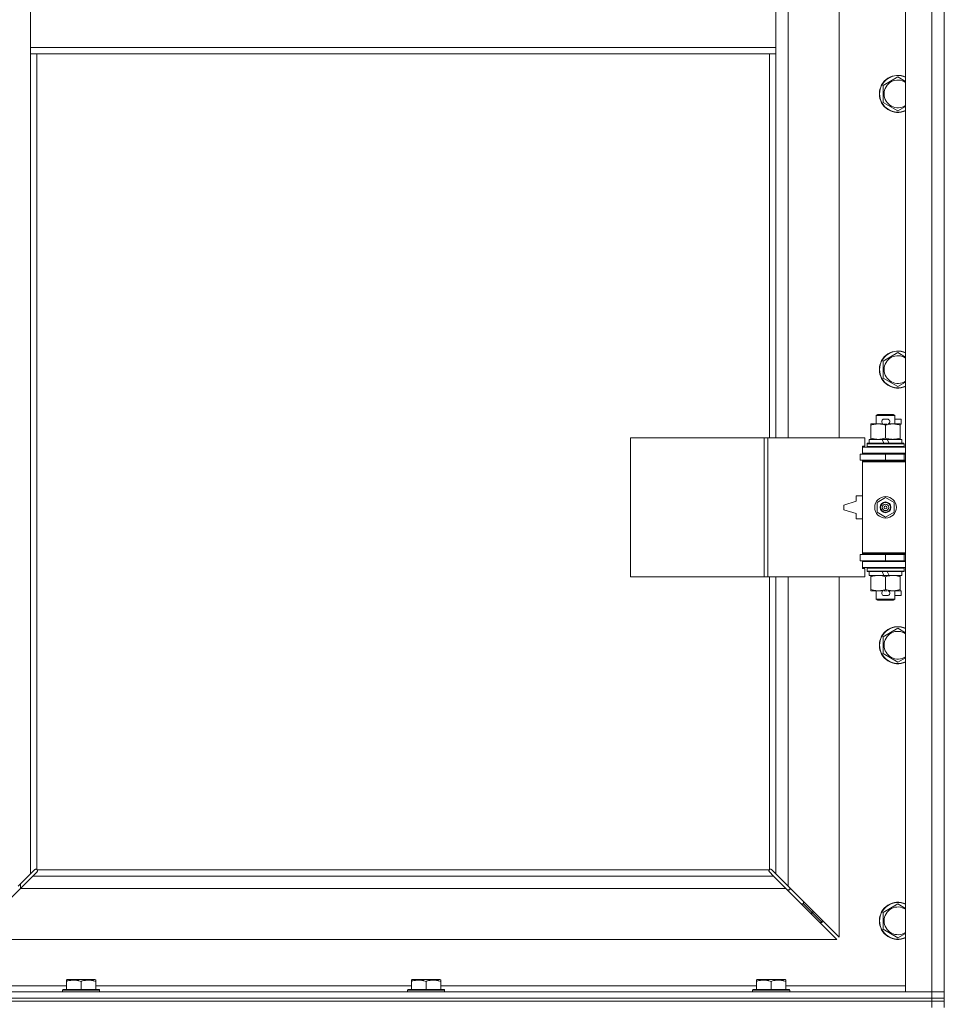
# Model space of a CAD drawing. Units: millimetres. Extents: x 0 to 30609, y -7 to 21000.
# Drawn here: x 9431 to 10029, y 15973 to 16610 of the extents above; entities that cross this region are included whole.
import ezdxf

# ---------------------------------------------------------------- set-up
doc = ezdxf.new("R2010")
doc.units = ezdxf.units.MM
doc.linetypes.add('K5LT_THIN', pattern=[0])
for name, color, linetype, true_color in [('DIM', 6, 'Continuous', 0xff00ff), ('R', 1, 'Continuous', 0xff0000), ('WELDING', 7, 'Continuous', 0xffffff)]:
    doc.layers.add(name, color=color, linetype=linetype, true_color=true_color)

msp = doc.modelspace()

# ---------------------------------------------------------------- linework, layer by layer
at = {"layer": 'DIM', "color": 7, "linetype": 'K5LT_THIN', "lineweight": 18}
msp.add_line((10028.92, 16538.79), (10028.92, 18994.27), dxfattribs=at)
at = {"layer": 'R', "color": 7, "linetype": 'K5LT_THIN', "lineweight": 18}
for p, q in [((10003.92, 15980.79), (10003.92, 17244.79)), ((10020.92, 15980.79), (10020.92, 17244.79)), ((10028.92, 17244.79), (10028.92, 15980.79)), ((9927.92, 16886.29), (9927.92, 16339.29)), ((9960.92, 16339.29), (9960.92, 16886.29)), ((9437.92, 16591.79), (9437.92, 16633.79)), ((9919.92, 16591.79), (9919.92, 16633.79)), ((9919.92, 16591.79), (9437.92, 16591.79)), ((9437.92, 16587.79), (9437.92, 16591.79)), ((9919.92, 16587.79), (9437.92, 16587.79)), ((9437.92, 16587.79), (9437.92, 16057.2)), ((9441.92, 16587.79), (9441.92, 16060.05)), ((9915.92, 16339.29), (9915.92, 16587.79)), ((9919.92, 16587.79), (9919.92, 16591.79)), ((9919.92, 16339.29), (9919.92, 16587.79)), ((9989.42, 16567.27), (9998.92, 16572.76)), ((9989.42, 16561.79), (9989.42, 16567.27)), ((9989.42, 16556.3), (9989.42, 16561.79)), ((9998.92, 16550.82), (9989.42, 16556.3)), ((9989.42, 16388.94), (9998.92, 16394.42)), ((9989.42, 16383.45), (9989.42, 16388.94)), ((9989.42, 16377.97), (9989.42, 16383.45)), ((9998.92, 16372.48), (9989.42, 16377.97)), ((9984.92, 16353.71), (9985.92, 16354.29)), ((9996.92, 16353.71), (9984.92, 16353.71)), ((9984.92, 16353.71), (9984.92, 16348.29)), ((9995.92, 16354.29), (9985.92, 16354.29)), ((9996.92, 16353.71), (9995.92, 16354.29)), ((9996.92, 16353.71), (9996.92, 16348.29)), ((9981.42, 16347.44), (9981.42, 16348.29)), ((9981.42, 16348.29), (9986.17, 16348.29)), ((9981.42, 16347.44), (9981.42, 16339.14)), ((9986.17, 16348.29), (9989.46, 16348.29)), ((9990.02, 16351.39), (9992.02, 16351.39)), ((9990.06, 16348.19), (9991.97, 16348.19)), ((9990.92, 16347.44), (9990.92, 16339.14)), ((9992.58, 16348.29), (9995.67, 16348.29)), ((9995.67, 16348.29), (10000.42, 16348.29)), ((9996.92, 16351.39), (10001.12, 16351.39)), ((10000.42, 16348.29), (10000.42, 16347.44)), ((10000.42, 16348.19), (10001.12, 16348.19)), ((10000.42, 16347.44), (10000.42, 16339.14)), ((10001.12, 16351.39), (10001.12, 16348.19)), ((9826, 16249.29), (9826, 16339.29)), ((9826, 16339.29), (9912.36, 16339.29)), ((9912.36, 16249.29), (9912.36, 16339.29)), ((9912.36, 16339.29), (9914.75, 16339.29)), ((9914.75, 16339.29), (9977.62, 16339.29)), ((9914.75, 16249.29), (9914.75, 16339.29)), ((9977.62, 16333.79), (9977.62, 16339.29)), ((9981.42, 16338.29), (9981.42, 16339.14)), ((10000.42, 16339.14), (10000.42, 16338.29)), ((9975.92, 16333.79), (9977.62, 16333.79)), ((9975.92, 16333.29), (9975.92, 16333.79)), ((9975.92, 16333.29), (10003.92, 16333.29)), ((9975.92, 16329.29), (9975.92, 16333.29)), ((9978.92, 16335.49), (9979.09, 16335.79)), ((9978.92, 16335.49), (9978.92, 16333.59)), ((10002.92, 16335.49), (9978.92, 16335.49)), ((10002.92, 16333.59), (9978.92, 16333.59)), ((9978.92, 16333.59), (9979.09, 16333.29)), ((10002.75, 16335.79), (9979.09, 16335.79)), ((9980.42, 16338.29), (9980.42, 16335.79)), ((9988.74, 16338.29), (9980.42, 16338.29)), ((9992.05, 16338.29), (9988.74, 16338.29)), ((9989.91, 16335.79), (9988.74, 16338.29)), ((9993.22, 16335.79), (9992.05, 16338.29)), ((10001.42, 16338.29), (9992.05, 16338.29)), ((10001.42, 16338.29), (10001.42, 16335.79)), ((10002.92, 16335.49), (10002.75, 16335.79)), ((10002.92, 16333.59), (10002.75, 16333.29)), ((10002.92, 16335.49), (10002.92, 16333.59)), ((9974.42, 16328.79), (9990.92, 16328.79)), ((9974.42, 16324.79), (9974.42, 16328.79)), ((9975.92, 16329.29), (10003.92, 16329.29)), ((9975.92, 16328.79), (9975.92, 16329.29)), ((9984.92, 16329.29), (9984.92, 16328.79)), ((9990.92, 16324.79), (9990.92, 16328.79)), ((9990.92, 16328.79), (10002.92, 16328.79)), ((9996.92, 16329.29), (9996.92, 16328.79)), ((10002.92, 16324.79), (10002.92, 16328.79)), ((10002.92, 16328.79), (10003.92, 16328.79)), ((9974.42, 16324.79), (9990.92, 16324.79)), ((9975.92, 16323.79), (9975.92, 16324.79)), ((9975.92, 16323.79), (9976.42, 16324.29)), ((9975.92, 16323.79), (9975.92, 16264.79)), ((10003.92, 16323.79), (9975.92, 16323.79)), ((10003.92, 16324.29), (9976.42, 16324.29)), ((9984.92, 16324.79), (9984.92, 16324.29)), ((9990.92, 16324.79), (10002.92, 16324.79)), ((9996.92, 16324.79), (9996.92, 16324.29)), ((10002.92, 16324.79), (10003.92, 16324.79)), ((9971.92, 16301.79), (9971.92, 16298.29)), ((9975.92, 16301.79), (9971.92, 16301.79)), ((9971.92, 16298.29), (9963.92, 16295.79)), ((9963.92, 16295.79), (9963.92, 16292.79)), ((9985.42, 16297.46), (9990.92, 16300.64)), ((9985.42, 16291.11), (9985.42, 16297.46)), ((9990.92, 16300.64), (9996.42, 16297.46)), ((9996.42, 16297.46), (9996.42, 16291.11)), ((9963.92, 16292.79), (9971.92, 16290.29)), ((9971.92, 16290.29), (9971.92, 16286.79)), ((9990.92, 16287.94), (9985.42, 16291.11)), ((9996.42, 16291.11), (9990.92, 16287.94)), ((9971.92, 16286.79), (9975.92, 16286.79)), ((9990.92, 16263.79), (9974.42, 16263.79)), ((9974.42, 16263.79), (9974.42, 16259.79)), ((10003.92, 16264.79), (9975.92, 16264.79)), ((9975.92, 16264.79), (9976.42, 16264.29)), ((9975.92, 16263.79), (9975.92, 16264.79)), ((10003.92, 16264.29), (9976.42, 16264.29)), ((9984.92, 16264.29), (9984.92, 16263.79)), ((10002.92, 16263.79), (9990.92, 16263.79)), ((9990.92, 16263.79), (9990.92, 16259.79)), ((9996.92, 16264.29), (9996.92, 16263.79)), ((10003.92, 16263.79), (10002.92, 16263.79)), ((10002.92, 16263.79), (10002.92, 16259.79)), ((9990.92, 16259.79), (9974.42, 16259.79)), ((9975.92, 16259.29), (9975.92, 16259.79)), ((9975.92, 16259.29), (9975.92, 16255.29)), ((10003.92, 16259.29), (9975.92, 16259.29)), ((9984.92, 16259.79), (9984.92, 16259.29)), ((10002.92, 16259.79), (9990.92, 16259.79)), ((9996.92, 16259.79), (9996.92, 16259.29)), ((10003.92, 16259.79), (10002.92, 16259.79)), ((10003.92, 16255.29), (9975.92, 16255.29)), ((9975.92, 16254.79), (9975.92, 16255.29)), ((9977.62, 16254.79), (9975.92, 16254.79)), ((9977.62, 16249.29), (9977.62, 16254.79)), ((9978.92, 16254.99), (9979.09, 16255.29)), ((9978.92, 16254.99), (9978.92, 16253.09)), ((10002.92, 16254.99), (9978.92, 16254.99)), ((10002.92, 16253.09), (9978.92, 16253.09)), ((9978.92, 16253.09), (9979.09, 16252.79)), ((10002.75, 16252.79), (9979.09, 16252.79)), ((9980.42, 16252.79), (9980.42, 16250.29)), ((9989.91, 16250.29), (9980.42, 16250.29)), ((9981.42, 16249.44), (9981.42, 16250.29)), ((9989.91, 16250.29), (9988.74, 16252.79)), ((9989.91, 16250.29), (9993.22, 16250.29)), ((9993.22, 16250.29), (9992.05, 16252.79)), ((10001.42, 16250.29), (9993.22, 16250.29)), ((10000.42, 16250.29), (10000.42, 16249.44)), ((10001.42, 16252.79), (10001.42, 16250.29)), ((10002.92, 16254.99), (10002.75, 16255.29)), ((10002.92, 16253.09), (10002.75, 16252.79)), ((10002.92, 16254.99), (10002.92, 16253.09)), ((9826, 16249.29), (9912.36, 16249.29)), ((9912.36, 16249.29), (9914.75, 16249.29)), ((9914.75, 16249.29), (9977.62, 16249.29)), ((9915.92, 16060.05), (9915.92, 16249.29)), ((9919.92, 16057.2), (9919.92, 16249.29)), ((9927.92, 16249.29), (9927.92, 16049.2)), ((9960.92, 16016.2), (9960.92, 16249.29)), ((9981.42, 16249.44), (9981.42, 16241.14)), ((9990.92, 16249.44), (9990.92, 16241.14)), ((10000.42, 16249.44), (10000.42, 16241.14)), ((9981.42, 16240.29), (9981.42, 16241.14)), ((9986.17, 16240.29), (9981.42, 16240.29)), ((9984.92, 16240.29), (9984.92, 16234.86)), ((9989.46, 16240.29), (9986.17, 16240.29)), ((9990.02, 16237.19), (9992.02, 16237.19)), ((9990.06, 16240.39), (9991.97, 16240.39)), ((10000.42, 16240.29), (9992.58, 16240.29)), ((9996.92, 16240.29), (9996.92, 16234.86)), ((9996.92, 16237.19), (10001.12, 16237.19)), ((10000.42, 16241.14), (10000.42, 16240.29)), ((10000.42, 16240.39), (10001.12, 16240.39)), ((10001.12, 16240.39), (10001.12, 16237.19)), ((9996.92, 16234.86), (9984.92, 16234.86)), ((9984.92, 16234.86), (9985.92, 16234.29)), ((9995.92, 16234.29), (9985.92, 16234.29)), ((9996.92, 16234.86), (9995.92, 16234.29)), ((9989.42, 16210.61), (9998.92, 16216.09)), ((9989.42, 16205.12), (9989.42, 16210.61)), ((9989.42, 16199.64), (9989.42, 16205.12)), ((9998.92, 16194.15), (9989.42, 16199.64)), ((9437.92, 16057.2), (9440.68, 16059.96)), ((9441.1, 16060.19), (9441.33, 16060.19)), ((9442.18, 16059.79), (9915.66, 16059.79)), ((9442.32, 16058.97), (9442.32, 16059.2)), ((9442.33, 16059.09), (9442.33, 16059.09)), ((9915.52, 16058.97), (9915.52, 16059.2)), ((9916.74, 16060.19), (9916.51, 16060.19)), ((9916.62, 16060.2), (9916.62, 16060.2)), ((9917.17, 16059.96), (9919.92, 16057.2)), ((9429.92, 16049.2), (9437.92, 16057.2)), ((9439.34, 16055.79), (9431.34, 16047.79)), ((9442.09, 16058.54), (9439.34, 16055.79)), ((9439.34, 16055.79), (9918.51, 16055.79)), ((9918.51, 16055.79), (9915.75, 16058.54)), ((9926.51, 16047.79), (9918.51, 16055.79)), ((9919.92, 16057.2), (9927.92, 16049.2)), ((9431.34, 16047.79), (9398.34, 16014.79)), ((9926.51, 16047.79), (9431.34, 16047.79)), ((9431.42, 16050.7), (9431.42, 16047.87)), ((9959.51, 16014.79), (9926.51, 16047.79)), ((9927.51, 16046.79), (9928.92, 16046.79)), ((9927.92, 16049.2), (9960.92, 16016.2)), ((9928.92, 16046.79), (9928.92, 16048.2)), ((9937.92, 16037.79), (9936.51, 16037.79)), ((9937.92, 16039.2), (9937.92, 16037.79)), ((9937.92, 16037.79), (9943.92, 16031.79)), ((9937.92, 16037.79), (9943.92, 16031.79)), ((9989.42, 16032.27), (9998.92, 16037.76)), ((9943.92, 16031.79), (9942.51, 16031.79)), ((9943.92, 16033.2), (9943.92, 16031.79)), ((9943.92, 16031.79), (9949.92, 16025.79)), ((9943.92, 16031.79), (9949.92, 16025.79)), ((9949.92, 16027.2), (9949.92, 16025.79)), ((9989.42, 16026.79), (9989.42, 16032.27)), ((9949.92, 16025.79), (9948.51, 16025.79)), ((9989.42, 16021.3), (9989.42, 16026.79)), ((9998.92, 16015.82), (9989.42, 16021.3)), ((9398.34, 16014.79), (9959.51, 16014.79)), ((9461.02, 15988.48), (9461.55, 15988.79)), ((9479.49, 15988.79), (9461.55, 15988.79)), ((9480.02, 15988.48), (9479.49, 15988.79)), ((9684.22, 15988.48), (9684.75, 15988.79)), ((9702.69, 15988.79), (9684.75, 15988.79)), ((9703.22, 15988.48), (9702.69, 15988.79)), ((9907.42, 15988.48), (9907.95, 15988.79)), ((9925.89, 15988.79), (9907.95, 15988.79)), ((9926.42, 15988.48), (9925.89, 15988.79)), ((9383.92, 15984.79), (9461.02, 15984.79)), ((9461.02, 15987.63), (9461.02, 15988.48)), ((9461.02, 15987.63), (9461.02, 15982.29)), ((9470.52, 15987.63), (9470.52, 15982.29)), ((9480.02, 15988.48), (9480.02, 15987.63)), ((9480.02, 15987.63), (9480.02, 15982.29)), ((9480.02, 15984.79), (9684.22, 15984.79)), ((9684.22, 15987.63), (9684.22, 15988.48)), ((9684.22, 15987.63), (9684.22, 15982.29)), ((9693.72, 15987.63), (9693.72, 15982.29)), ((9703.22, 15988.48), (9703.22, 15987.63)), ((9703.22, 15987.63), (9703.22, 15982.29)), ((9703.22, 15984.79), (9907.42, 15984.79)), ((9907.42, 15987.63), (9907.42, 15988.48)), ((9907.42, 15987.63), (9907.42, 15982.29)), ((9916.92, 15987.63), (9916.92, 15982.29)), ((9926.42, 15988.48), (9926.42, 15987.63)), ((9926.42, 15987.63), (9926.42, 15982.29)), ((9926.42, 15984.79), (10003.92, 15984.79)), ((8696.92, 15980.79), (10020.92, 15980.79)), ((8696.92, 15976.79), (10020.92, 15976.79)), ((8696.92, 15976.79), (10020.92, 15976.79)), ((9458.52, 15981.99), (9458.69, 15982.29)), ((9458.52, 15981.99), (9458.52, 15980.79)), ((9482.52, 15981.99), (9458.52, 15981.99)), ((9482.35, 15982.29), (9458.69, 15982.29)), ((9482.52, 15981.99), (9482.35, 15982.29)), ((9482.52, 15981.99), (9482.52, 15980.79)), ((9681.72, 15981.99), (9681.89, 15982.29)), ((9681.72, 15981.99), (9681.72, 15980.79)), ((9705.72, 15981.99), (9681.72, 15981.99)), ((9705.55, 15982.29), (9681.89, 15982.29)), ((9705.72, 15981.99), (9705.55, 15982.29)), ((9705.72, 15981.99), (9705.72, 15980.79)), ((9904.92, 15981.99), (9905.09, 15982.29)), ((9904.92, 15981.99), (9904.92, 15980.79)), ((9928.92, 15981.99), (9904.92, 15981.99)), ((9928.75, 15982.29), (9905.09, 15982.29)), ((9928.92, 15981.99), (9928.75, 15982.29)), ((9928.92, 15981.99), (9928.92, 15980.79)), ((10020.92, 15980.79), (10003.92, 15980.79)), ((10020.92, 15980.79), (10028.92, 15980.79)), ((10020.92, 15976.79), (10020.92, 15980.79)), ((10028.92, 15980.79), (10020.92, 15980.79)), ((10020.92, 15974.79), (10020.92, 15976.79)), ((10020.92, 15976.79), (10028.92, 15976.79)), ((10028.92, 15976.79), (10020.92, 15976.79)), ((10028.92, 15976.79), (10028.92, 15980.79)), ((10028.92, 15974.79), (10028.92, 15976.79)), ((10020.92, 15974.79), (8696.92, 15974.79)), ((8696.92, 15974.79), (10020.92, 15974.79)), ((10020.92, 15974.79), (10028.92, 15974.79)), ((10020.92, 15974.79), (10020.92, 15970.79)), ((10028.92, 15974.79), (10020.92, 15974.79)), ((10028.92, 15974.79), (10028.92, 15970.79))]:
    msp.add_line(p, q, dxfattribs=at)
for radius in [7, 3.49, 3.49, 3.25, 3.19, 3.19, 2.1, 0.9]:
    msp.add_circle((9990.92, 16294.29), radius, dxfattribs=at)
for centre, radius, start, end in [((9998.92, 16561.79), 12, 65.37568, 180), ((9998.92, 16561.79), 11.83, 64.99048, 180), ((9998.92, 16561.79), 8.97, 56.1336, 180), ((9998.92, 16561.79), 12, 180, 294.62432), ((9998.92, 16561.79), 11.83, 180, 295.00952), ((9998.92, 16561.79), 8.97, 180, 303.8664), ((9998.92, 16383.45), 12, 65.37568, 180), ((9998.92, 16383.45), 11.83, 64.99048, 180), ((9998.92, 16383.45), 8.97, 56.1336, 180), ((9998.92, 16383.45), 12, 180, 294.62432), ((9998.92, 16383.45), 11.83, 180, 295.00952), ((9998.92, 16383.45), 8.97, 180, 303.8664), ((9990.02, 16349.79), 1.6, 90, 249.63587), ((9992.02, 16349.79), 1.6, 290.36413, 90), ((10002.92, 16320.79), 4, 90, 118.95502), ((10002.92, 16267.79), 4, 241.04498, 270), ((9990.02, 16238.79), 1.6, 110.36413, 270), ((9992.02, 16238.79), 1.6, 270, 69.63587), ((9998.92, 16205.12), 12, 65.37568, 180), ((9998.92, 16205.12), 11.83, 64.99048, 180), ((9998.92, 16205.12), 8.97, 56.1336, 180), ((9998.92, 16205.12), 12, 180, 294.62432), ((9998.92, 16205.12), 11.83, 180, 295.00952), ((9998.92, 16205.12), 8.97, 180, 303.8664), ((9441.36, 16059.22), 1, 34.4499, 55.5501), ((9916.49, 16059.22), 1, 124.4499, 145.5501), ((9998.92, 16026.79), 12, 65.37568, 180), ((9998.92, 16026.79), 11.83, 64.99048, 180), ((9998.92, 16026.79), 8.97, 56.1336, 180), ((9998.92, 16026.79), 12, 180, 294.62432), ((9998.92, 16026.79), 11.83, 180, 295.00952), ((9998.92, 16026.79), 8.97, 180, 303.8664)]:
    msp.add_arc(centre, radius, start, end, dxfattribs=at)
at = {"layer": 'WELDING', "color": 7, "linetype": 'K5LT_THIN', "lineweight": 18}
for p, q in [((9998.92, 16572.76), (10003.92, 16569.87)), ((10003.92, 16553.7), (9998.92, 16550.82)), ((9998.92, 16394.42), (10003.92, 16391.54)), ((10003.92, 16375.37), (9998.92, 16372.48)), ((9998.92, 16216.09), (10003.92, 16213.2)), ((10003.92, 16197.04), (9998.92, 16194.15)), ((9440.68, 16059.96), (9440.84, 16060.09)), ((9440.84, 16060.09), (9441.03, 16060.17)), ((9441.03, 16060.17), (9441.22, 16060.2)), ((9441.57, 16060.17), (9441.38, 16060.2)), ((9441.66, 16060.2), (9441.52, 16060.22)), ((9441.75, 16060.12), (9441.57, 16060.17)), ((9441.8, 16060.14), (9441.66, 16060.2)), ((9441.92, 16060.05), (9441.75, 16060.12)), ((9441.92, 16060.05), (9441.8, 16060.14)), ((9442.25, 16059.62), (9442.18, 16059.79)), ((9442.28, 16059.66), (9442.18, 16059.79)), ((9442.3, 16058.89), (9442.22, 16058.71)), ((9442.3, 16059.44), (9442.25, 16059.62)), ((9442.34, 16059.53), (9442.28, 16059.66)), ((9442.34, 16059.25), (9442.3, 16059.44)), ((9442.33, 16059.09), (9442.3, 16058.89)), ((9442.32, 16059.2), (9442.33, 16059.09)), ((9442.36, 16059.38), (9442.34, 16059.53)), ((9915.51, 16059.53), (9915.49, 16059.38)), ((9915.54, 16059.44), (9915.5, 16059.25)), ((9915.57, 16059.66), (9915.51, 16059.53)), ((9915.54, 16058.89), (9915.51, 16059.09)), ((9915.59, 16059.62), (9915.54, 16059.44)), ((9915.62, 16058.71), (9915.54, 16058.89)), ((9915.66, 16059.79), (9915.57, 16059.66)), ((9915.66, 16059.79), (9915.59, 16059.62)), ((9916.05, 16060.14), (9915.92, 16060.05)), ((9916.09, 16060.12), (9915.92, 16060.05)), ((9916.18, 16060.2), (9916.05, 16060.14)), ((9916.27, 16060.17), (9916.09, 16060.12)), ((9916.32, 16060.22), (9916.18, 16060.2)), ((9916.46, 16060.2), (9916.27, 16060.17)), ((9916.51, 16060.19), (9916.62, 16060.2)), ((9916.62, 16060.2), (9916.82, 16060.17)), ((9916.82, 16060.17), (9917, 16060.09)), ((9917, 16060.09), (9917.17, 16059.96)), ((9442.22, 16058.71), (9442.09, 16058.54)), ((9915.75, 16058.54), (9915.62, 16058.71)), ((9998.92, 16037.76), (10003.92, 16034.87)), ((10003.92, 16018.7), (9998.92, 16015.82))]:
    msp.add_line(p, q, dxfattribs=at)
for centre, radius, start, end in [((9441.22, 16059.5), 0.697, 80.503, 89.99998), ((9441.52, 16059.71), 0.513, 90.05465, 111.07262), ((9441.84, 16059.38), 0.513, 338.91014, 359.96266), ((9916, 16059.38), 0.513, 180.05465, 201.07262), ((9916.21, 16059.09), 0.697, 170.503, 179.99998), ((9916.32, 16059.71), 0.513, 68.91014, 89.96266)]:
    msp.add_arc(centre, radius, start, end, dxfattribs=at)
for points, knots in [([(9986.17, 16348.29), (9985.86, 16348.29), (9985.25, 16348.26), (9984.48, 16348.18), (9983.62, 16348.04), (9982.65, 16347.82), (9981.83, 16347.58), (9981.42, 16347.44)], [0, 0, 0, 0, 1.523216, 3.057663, 3.814901, 5.878539, 8, 8, 8, 8]), ([(9990.92, 16347.44), (9990.49, 16347.58), (9989.75, 16347.81), (9988.74, 16348.03), (9987.92, 16348.17), (9987.18, 16348.25), (9986.6, 16348.28), (9986.27, 16348.29), (9986.17, 16348.29)], [0, 0, 0, 0, 2.494996, 4.309231, 5.73815, 7.133977, 8.472011, 9, 9, 9, 9]), ([(9995.67, 16348.29), (9995.46, 16348.29), (9995.02, 16348.28), (9994.38, 16348.23), (9993.75, 16348.14), (9992.95, 16348), (9992.01, 16347.78), (9991.27, 16347.56), (9990.92, 16347.44)], [0, 0, 0, 0, 1.192024, 2.404251, 3.60809, 4.765234, 6.955738, 9, 9, 9, 9]), ([(10000.42, 16347.44), (9999.93, 16347.6), (9999.17, 16347.83), (9998.2, 16348.04), (9997.53, 16348.15), (9996.91, 16348.23), (9996.29, 16348.28), (9995.88, 16348.29), (9995.67, 16348.29)], [0, 0, 0, 0, 2.905563, 4.375924, 5.511195, 6.679161, 7.850161, 9, 9, 9, 9]), ([(9981.42, 16339.14), (9982, 16338.94), (9982.84, 16338.7), (9983.95, 16338.48), (9984.68, 16338.37), (9985.41, 16338.3), (9985.9, 16338.29), (9986.17, 16338.29)], [0, 0, 0, 0, 3.005828, 4.318193, 5.5895, 6.632109, 8, 8, 8, 8]), ([(9986.17, 16338.29), (9986.49, 16338.29), (9987.03, 16338.31), (9987.88, 16338.4), (9988.79, 16338.55), (9989.84, 16338.79), (9990.57, 16339.02), (9990.92, 16339.14)], [0, 0, 0, 0, 1.597458, 2.676777, 4.235764, 6.182879, 8, 8, 8, 8]), ([(9990.92, 16339.14), (9991.48, 16338.95), (9992.3, 16338.71), (9993.29, 16338.51), (9993.89, 16338.41), (9994.41, 16338.35), (9995, 16338.3), (9995.62, 16338.28), (9996.23, 16338.3), (9996.68, 16338.33), (9997.19, 16338.38), (9997.82, 16338.46), (9998.96, 16338.69), (9999.84, 16338.94), (10000.42, 16339.14)], [0, 0, 0, 0, 2.72415, 3.912285, 4.716446, 5.530362, 6.353984, 7.500189, 8.40607, 9.211142, 9.605533, 10.761675, 12.184093, 15, 15, 15, 15]), ([(9986.17, 16250.29), (9985.86, 16250.29), (9985.25, 16250.26), (9984.48, 16250.18), (9983.62, 16250.04), (9982.65, 16249.82), (9981.83, 16249.58), (9981.42, 16249.44)], [0, 0, 0, 0, 1.523216, 3.057663, 3.814901, 5.878539, 8, 8, 8, 8]), ([(9990.92, 16249.44), (9990.49, 16249.58), (9989.75, 16249.81), (9988.74, 16250.03), (9987.92, 16250.17), (9987.18, 16250.25), (9986.6, 16250.28), (9986.27, 16250.29), (9986.17, 16250.29)], [0, 0, 0, 0, 2.494996, 4.309231, 5.73815, 7.133977, 8.472011, 9, 9, 9, 9]), ([(9995.67, 16250.29), (9995.46, 16250.29), (9995.02, 16250.28), (9994.38, 16250.23), (9993.75, 16250.14), (9992.95, 16250), (9992.01, 16249.78), (9991.27, 16249.56), (9990.92, 16249.44)], [0, 0, 0, 0, 1.192024, 2.404251, 3.60809, 4.765234, 6.955738, 9, 9, 9, 9]), ([(10000.42, 16249.44), (9999.93, 16249.6), (9999.17, 16249.83), (9998.2, 16250.04), (9997.53, 16250.15), (9996.91, 16250.23), (9996.29, 16250.28), (9995.88, 16250.29), (9995.67, 16250.29)], [0, 0, 0, 0, 2.905563, 4.375924, 5.511195, 6.679161, 7.850161, 9, 9, 9, 9]), ([(9981.42, 16241.14), (9982, 16240.94), (9982.84, 16240.7), (9983.95, 16240.48), (9984.68, 16240.37), (9985.41, 16240.3), (9985.9, 16240.29), (9986.17, 16240.29)], [0, 0, 0, 0, 3.005828, 4.318193, 5.5895, 6.632109, 8, 8, 8, 8]), ([(9986.17, 16240.29), (9986.49, 16240.29), (9987.03, 16240.31), (9987.88, 16240.4), (9988.79, 16240.55), (9989.84, 16240.79), (9990.57, 16241.02), (9990.92, 16241.14)], [0, 0, 0, 0, 1.597458, 2.676777, 4.235764, 6.182879, 8, 8, 8, 8]), ([(9990.92, 16241.14), (9991.48, 16240.95), (9992.3, 16240.71), (9993.29, 16240.51), (9993.89, 16240.41), (9994.41, 16240.35), (9995, 16240.3), (9995.62, 16240.28), (9996.23, 16240.3), (9996.68, 16240.33), (9997.19, 16240.38), (9997.82, 16240.46), (9998.96, 16240.69), (9999.84, 16240.94), (10000.42, 16241.14)], [0, 0, 0, 0, 2.72415, 3.912285, 4.716446, 5.530362, 6.353984, 7.500189, 8.40607, 9.211142, 9.605533, 10.761675, 12.184093, 15, 15, 15, 15]), ([(9470.52, 15987.63), (9470.09, 15987.78), (9469.52, 15987.95), (9468.83, 15988.12), (9468.41, 15988.21), (9467.95, 15988.3), (9467.48, 15988.37), (9466.98, 15988.43), (9466.42, 15988.47), (9465.8, 15988.49), (9465.28, 15988.48), (9464.82, 15988.45), (9464.29, 15988.4), (9463.53, 15988.29), (9462.4, 15988.06), (9461.55, 15987.81), (9461.02, 15987.63)], [0, 0, 0, 0, 2.392038, 3.094773, 3.749673, 4.638938, 5.533553, 6.273967, 7.269403, 8.499731, 9.554906, 10.026159, 10.962726, 12.336972, 14.092661, 17, 17, 17, 17]), ([(9480.02, 15987.63), (9479.59, 15987.78), (9479.02, 15987.95), (9478.33, 15988.12), (9477.91, 15988.21), (9477.45, 15988.3), (9476.98, 15988.37), (9476.48, 15988.43), (9475.92, 15988.47), (9475.3, 15988.49), (9474.78, 15988.48), (9474.32, 15988.45), (9473.79, 15988.4), (9473.03, 15988.29), (9471.9, 15988.06), (9471.05, 15987.81), (9470.52, 15987.63)], [0, 0, 0, 0, 2.392038, 3.094773, 3.749673, 4.638938, 5.533553, 6.273967, 7.269403, 8.499731, 9.554906, 10.026159, 10.962726, 12.336972, 14.092661, 17, 17, 17, 17]), ([(9693.72, 15987.63), (9693.29, 15987.78), (9692.72, 15987.95), (9692.03, 15988.12), (9691.61, 15988.21), (9691.15, 15988.3), (9690.68, 15988.37), (9690.18, 15988.43), (9689.62, 15988.47), (9689, 15988.49), (9688.48, 15988.48), (9688.02, 15988.45), (9687.49, 15988.4), (9686.73, 15988.29), (9685.6, 15988.06), (9684.75, 15987.81), (9684.22, 15987.63)], [0, 0, 0, 0, 2.392038, 3.094773, 3.749673, 4.638938, 5.533553, 6.273967, 7.269403, 8.499731, 9.554906, 10.026159, 10.962726, 12.336972, 14.092661, 17, 17, 17, 17]), ([(9703.22, 15987.63), (9702.79, 15987.78), (9702.22, 15987.95), (9701.53, 15988.12), (9701.11, 15988.21), (9700.65, 15988.3), (9700.18, 15988.37), (9699.68, 15988.43), (9699.12, 15988.47), (9698.5, 15988.49), (9697.98, 15988.48), (9697.52, 15988.45), (9696.99, 15988.4), (9696.23, 15988.29), (9695.1, 15988.06), (9694.25, 15987.81), (9693.72, 15987.63)], [0, 0, 0, 0, 2.392038, 3.094773, 3.749673, 4.638938, 5.533553, 6.273967, 7.269403, 8.499731, 9.554906, 10.026159, 10.962726, 12.336972, 14.092661, 17, 17, 17, 17]), ([(9916.92, 15987.63), (9916.49, 15987.78), (9915.92, 15987.95), (9915.23, 15988.12), (9914.81, 15988.21), (9914.35, 15988.3), (9913.88, 15988.37), (9913.38, 15988.43), (9912.82, 15988.47), (9912.2, 15988.49), (9911.68, 15988.48), (9911.22, 15988.45), (9910.69, 15988.4), (9909.93, 15988.29), (9908.8, 15988.06), (9907.95, 15987.81), (9907.42, 15987.63)], [0, 0, 0, 0, 2.392038, 3.094773, 3.749673, 4.638938, 5.533553, 6.273967, 7.269403, 8.499731, 9.554906, 10.026159, 10.962726, 12.336972, 14.092661, 17, 17, 17, 17]), ([(9926.42, 15987.63), (9925.99, 15987.78), (9925.42, 15987.95), (9924.73, 15988.12), (9924.31, 15988.21), (9923.85, 15988.3), (9923.38, 15988.37), (9922.88, 15988.43), (9922.32, 15988.47), (9921.7, 15988.49), (9921.18, 15988.48), (9920.72, 15988.45), (9920.19, 15988.4), (9919.43, 15988.29), (9918.3, 15988.06), (9917.45, 15987.81), (9916.92, 15987.63)], [0, 0, 0, 0, 2.392038, 3.094773, 3.749673, 4.638938, 5.533553, 6.273967, 7.269403, 8.499731, 9.554906, 10.026159, 10.962726, 12.336972, 14.092661, 17, 17, 17, 17])]:
    msp.add_open_spline(points, degree=3, knots=knots, dxfattribs=at)

doc.saveas('drawing.dxf')
